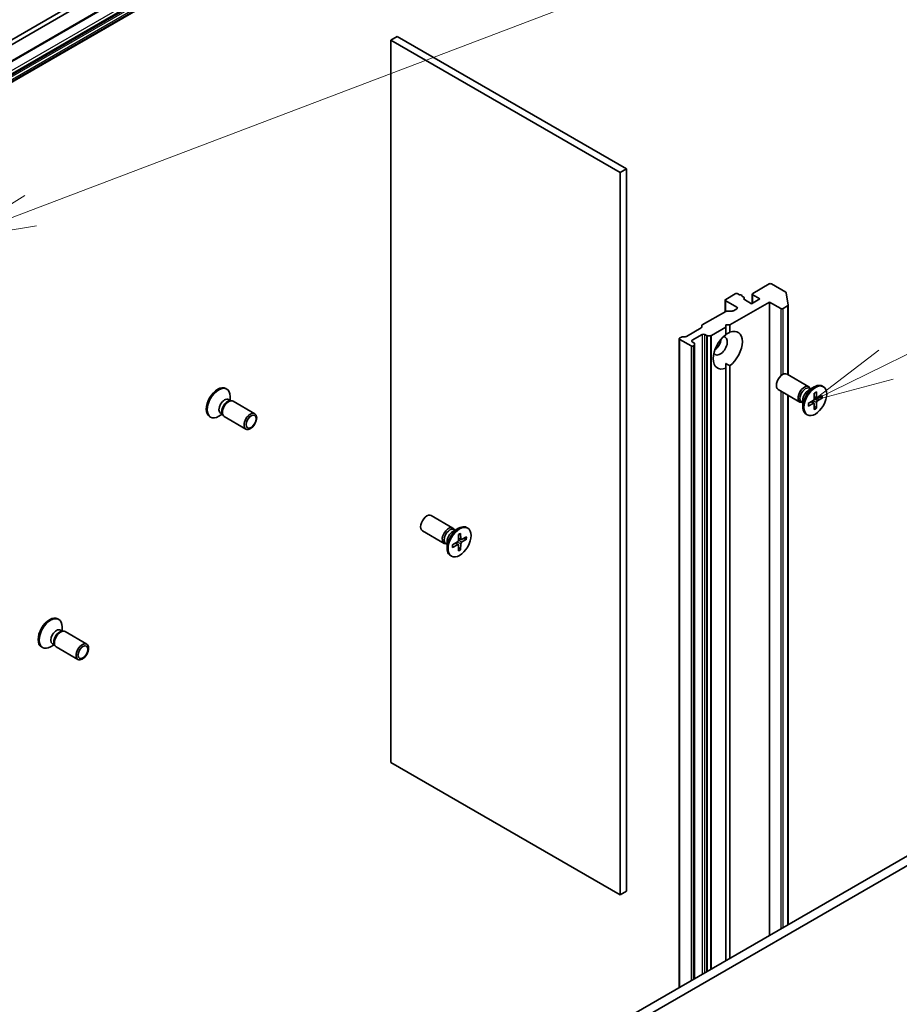
# Model space of a CAD drawing. Units: millimetres. Extents: x 0 to 10812, y 0 to 1826.
# Drawn here: x 1566 to 1702, y 501 to 652 of the extents above; entities that cross this region are included whole.
import ezdxf

# ---------------------------------------------------------------- set-up
doc = ezdxf.new("R2010")
doc.units = ezdxf.units.MM
doc.layers.add('Symbol (TK)', color=100, linetype='Continuous', lineweight=18, true_color=0x00ff3f)
doc.layers.add('Visible (ISO)', color=7, linetype='Continuous', lineweight=35)
doc.layers.add('Visible Narrow (ISO)', color=7, linetype='Continuous', lineweight=25)
doc.styles.add('Note Text (TK2)', font='MS PGothic.ttf')

# ---------------------------------------------------------------- blocks, each defined once
blk = doc.blocks.new('バルーン105')
at = {"layer": 'Symbol (TK)', "color": 100, "true_color": 0x00ff40}
for p, q in [((328.057, 132.582), (359.671, 144.603)), ((327.879, 133.049), (325.72, 131.693)), ((328.057, 132.582), (325.72, 131.693)), ((325.72, 131.693), (328.234, 132.115))]:
    blk.add_line(p, q, dxfattribs=at)
blk = doc.blocks.new('バルーン108')
at = {"layer": 'Symbol (TK)', "color": 100, "true_color": 0x00ff40}
for p, q in [((354.424, 127.831), (360.119, 130.639)), ((354.203, 128.279), (352.182, 126.725)), ((354.424, 127.831), (352.182, 126.725)), ((352.182, 126.725), (354.645, 127.382))]:
    blk.add_line(p, q, dxfattribs=at)
at = {"layer": 'Symbol (TK)'}
blk.add_circle((362.801, 131.96), 3, dxfattribs=at)
at = {"layer": 'Symbol (TK)', "color": 7, "insert": (362.801, 131.954), "char_height": 2, "attachment_point": 5, "style": 'Note Text (TK2)'}
blk.add_mtext('9', dxfattribs=at)

msp = doc.modelspace()

# ---------------------------------------------------------------- linework, layer by layer
at = {"layer": 'Visible (ISO)'}
for p, q in [((1393.1075, 546.7319), (1637.3808, 687.7631)), ((1516.365, 621.2348), (1631.9964, 687.9946)), ((1631.9964, 687.2523), (1516.365, 620.4925)), ((1393.1075, 543.5221), (1637.3808, 684.5533)), ((1623.2951, 649.1977), (1624.2594, 649.7544)), ((1659.6147, 629.342), (1624.2594, 649.7544)), ((1623.2951, 649.1977), (1658.6505, 628.7853)), ((1623.2951, 537.8573), (1623.2951, 649.1977)), ((1658.6505, 628.7853), (1659.6147, 629.342)), ((1658.6505, 628.7853), (1658.6505, 517.4448)), ((1659.6147, 518.0015), (1659.6147, 629.342)), ((1681.5993, 611.6017), (1679.0923, 610.1543)), ((1684.1651, 610.3431), (1681.985, 611.6017)), ((1676.3924, 610.0801), (1674.9139, 609.2265)), ((1677.0463, 609.9253), (1676.7781, 610.0801)), ((1679.0124, 608.6237), (1679.0124, 610.043)), ((1684.2438, 610.246), (1684.5447, 608.335)), ((1674.8341, 607.3247), (1674.8341, 609.1151)), ((1674.9139, 609.0038), (1676.6496, 608.0017)), ((1675.5568, 605.2925), (1681.6636, 608.8182)), ((1677.7001, 609.5478), (1677.4099, 609.7153)), ((1677.4366, 609.7), (1677.4366, 609.7832)), ((1677.78, 609.4364), (1677.78, 609.2072)), ((1678.8995, 608.5584), (1677.8067, 609.1894)), ((1680.1851, 609.3007), (1678.8995, 608.5584)), ((1679.0923, 609.9316), (1680.1851, 609.3007)), ((1681.6636, 608.8182), (1683.3992, 607.8162)), ((1681.6636, 511.2098), (1681.6636, 608.8182)), ((1671.2976, 605.2829), (1674.9305, 607.3804)), ((1675.1233, 607.4265), (1675.9259, 607.4265)), ((1676.6496, 607.7791), (1676.1188, 607.4726)), ((1683.7849, 607.8162), (1684.466, 608.2094)), ((1684.5459, 608.3207), (1684.5459, 597.5947)), ((1671.1378, 604.8195), (1668.887, 603.52)), ((1671.2177, 604.9309), (1671.2177, 605.1716)), ((1672.7439, 603.6685), (1674.9139, 604.9213)), ((1674.9139, 604.9213), (1674.9139, 605.2925)), ((1674.9139, 605.2925), (1675.5568, 605.2925)), ((1674.9139, 603.7813), (1674.9139, 604.9213)), ((1675.5568, 605.2925), (1675.5568, 604.1524)), ((1667.763, 503.1843), (1667.763, 603.177)), ((1667.8429, 603.2883), (1668.0844, 603.4278)), ((1669.5785, 602.0636), (1667.8429, 603.0656)), ((1668.2773, 603.4739), (1668.6941, 603.4739)), ((1669.7713, 602.9172), (1671.3141, 603.8079)), ((1670.0129, 602.5551), (1669.7713, 602.6945)), ((1670.0928, 602.4437), (1670.0928, 602.203)), ((1671.6998, 603.8079), (1671.9414, 603.6685)), ((1672.5511, 603.6223), (1672.1342, 603.6223)), ((1669.9642, 602.0636), (1670.0129, 602.0917)), ((1670.0928, 504.5294), (1670.0928, 602.203)), ((1674.9139, 599.3543), (1674.9139, 598.6387)), ((1674.9139, 507.3129), (1674.9139, 598.6387)), ((1675.5568, 599.0098), (1675.5568, 507.684)), ((1687.7108, 595.7674), (1684.3703, 597.6961)), ((1597.8701, 595.5057), (1598.0286, 595.4142)), ((1686.3472, 593.4055), (1683.0067, 595.3342)), ((1687.6718, 595.2149), (1688.574, 595.7357)), ((1688.0304, 595.4219), (1687.8383, 595.5328)), ((1687.9501, 595.4683), (1687.9079, 595.552)), ((1688.8937, 594.9534), (1688.9152, 594.0816)), ((1689.9825, 595.768), (1689.824, 595.8596)), ((1598.2929, 593.7885), (1598.6267, 593.5958)), ((1598.4826, 593.5877), (1598.7203, 593.601)), ((1598.5464, 593.6421), (1598.5464, 594.2697)), ((1599.0054, 593.5381), (1602.3459, 591.6094)), ((1684.5459, 594.4455), (1684.5459, 512.8739)), ((1686.8062, 593.3015), (1686.6141, 593.4124)), ((1686.7259, 593.3479), (1686.6323, 593.3426)), ((1686.8062, 593.7155), (1686.8062, 592.6739)), ((1687.6435, 593.1603), (1688.4094, 593.6274)), ((1688.5136, 593.2093), (1688.1541, 593.4717)), ((1688.5713, 594.7673), (1688.5498, 593.8706)), ((1688.964, 593.9894), (1688.557, 594.1695)), ((1688.8937, 592.4386), (1688.9152, 593.3353)), ((1689.8215, 594.4178), (1689.0557, 594.0005)), ((1689.8215, 594.0456), (1689.0557, 593.5785)), ((1689.3108, 594.1395), (1689.727, 594.0343)), ((1687.6435, 592.7881), (1688.4094, 593.2054)), ((1688.5713, 592.2525), (1688.5498, 593.1243)), ((1688.8562, 592.5261), (1688.557, 592.8338)), ((1595.3701, 591.1756), (1595.5286, 591.0841)), ((1597.3222, 591.5217), (1596.7786, 591.2079)), ((1597.0687, 591.6681), (1597.4025, 591.4753)), ((1597.3374, 591.6042), (1597.4447, 591.3917)), ((1597.6418, 591.1762), (1600.9823, 589.2476)), ((1687.4825, 591.4379), (1687.324, 591.5294)), ((1632.8779, 573.9818), (1629.5374, 575.9104)), ((1632.8389, 573.4293), (1633.741, 573.9501)), ((1633.1975, 573.6363), (1633.0054, 573.7472)), ((1633.1172, 573.6827), (1633.0749, 573.7663)), ((1635.1496, 573.9824), (1634.991, 574.0739)), ((1631.5143, 571.6199), (1628.1738, 573.5486)), ((1633.7384, 572.9817), (1633.7169, 572.085)), ((1634.1311, 572.2037), (1633.7241, 572.3839)), ((1634.0608, 573.1678), (1634.0823, 572.296)), ((1634.9886, 572.6322), (1634.2227, 572.2149)), ((1634.9886, 572.26), (1634.2227, 571.7929)), ((1634.4779, 572.3539), (1634.8941, 572.2487)), ((1631.9733, 571.5159), (1631.7812, 571.6268)), ((1631.893, 571.5623), (1631.7994, 571.557)), ((1631.9733, 571.9299), (1631.9733, 570.8883)), ((1632.8106, 571.3747), (1633.5764, 571.8418)), ((1632.8106, 571.0025), (1633.5764, 571.4198)), ((1633.6807, 571.4236), (1633.3212, 571.6861)), ((1633.7384, 570.4669), (1633.7169, 571.3387)), ((1634.0233, 570.7404), (1633.7241, 571.0482)), ((1634.0608, 570.6529), (1634.0823, 571.5497)), ((1632.6496, 569.6523), (1632.491, 569.7438)), ((1571.9643, 559.9881), (1572.1228, 559.8966)), ((1572.6406, 558.1245), (1572.6406, 558.7521)), ((1572.387, 558.2709), (1572.7209, 558.0782)), ((1572.5768, 558.0701), (1572.8145, 558.0834)), ((1573.0996, 558.0205), (1576.4401, 556.0918)), ((1569.4643, 555.658), (1569.6228, 555.5665)), ((1571.4164, 556.0041), (1570.8728, 555.6903)), ((1571.1628, 556.1505), (1571.4967, 555.9577)), ((1571.4316, 556.0866), (1571.5389, 555.8741)), ((1571.7359, 555.6586), (1575.0765, 553.73)), ((1658.6505, 517.4448), (1623.2951, 537.8573)), ((1722.9329, 535.0366), (1472.2314, 390.2941)), ((1473.5171, 389.5518), (1724.2186, 534.2944)), ((1658.6505, 517.4448), (1659.6147, 518.0015))]:
    msp.add_line(p, q, dxfattribs=at)
for centre, major_axis, start_param, end_param in [((1681.7922, 611.4904), (0.2727, 0), 0.78539816, 2.35619449), ((1676.5853, 609.9688), (0.2727, 0), 0.78539816, 2.35619449), ((1679.2852, 610.043), (-0.2727, 0), 5.49778714, 7.06858347), ((1683.9722, 610.2317), (0.2727, 0), 0.09065989, 0.78539816), ((1675.1068, 609.1151), (-0.2727, 0), 5.49778714, 7.06858347), ((1677.1638, 609.7832), (0.2727, 0), 5.83762405, 8.29954289), ((1677.5073, 609.4364), (0.2727, 0), 5.83762405, 7.06858347), ((1677.9995, 609.3007), (-0.2727, 0), 5.83762405, 7.06858347), ((1675.1233, 607.269), (0.2727, 0), 1.57079633, 2.35619449), ((1675.9259, 607.5839), (0.2727, 0), 4.71238898, 5.49778714), ((1676.4567, 607.8904), (0.2727, 0), 5.49778714, 7.06858347), ((1683.5921, 607.9275), (-0.2727, 0), 0.78539816, 2.35619449), ((1684.2731, 608.3207), (0.2727, 0), 5.49778714, 6.37384519), ((1670.945, 604.9309), (0.2727, 0), 5.49778714, 6.28318531), ((1671.4904, 605.1716), (-0.2727, 0), 5.49778714, 6.28318531), ((1675.2354, 601.3955), (1.5909, 2.7555), 4.07033839, 6.9252359), ((1668.0357, 603.177), (-0.2727, 0), 5.49778714, 7.06858347), ((1668.2773, 603.3164), (0.2727, 0), 1.57079633, 2.35619449), ((1668.6941, 603.6314), (0.2727, 0), 4.71238898, 5.49778714), ((1669.9642, 602.8058), (-0.2727, 0), 5.49778714, 7.06858347), ((1669.82, 602.4437), (0.2727, 0), 0, 0.78539816), ((1671.507, 603.6966), (-0.2727, 0), 3.92699082, 5.49778714), ((1672.1342, 603.7798), (-0.2727, 0), 0.78539816, 1.57079633), ((1672.5511, 603.7798), (-0.2727, 0), 1.57079633, 2.35619449), ((1675.2354, 601.3955), (-1.5909, -2.7555), 4.07033839, 6.9252359), ((1674.0783, 602.0636), (-0.7727, -1.3384), 5.94396055, 9.76400272), ((1673.114, 602.6203), (0.7727, 1.3384), 4.04063807, 5.38413989), ((1669.7713, 602.1749), (-0.2727, 0), 0.78539816, 2.35619449), ((1669.82, 602.203), (0.2727, 0), 5.49778714, 6.28318531), ((1683.6885, 596.5151), (-0.6818, -1.1809), 3.14159265, 6.28318531), ((1596.6201, 593.3407), (1.25, 2.1651), 0, 3.14159265), ((1596.7786, 593.2491), (1.25, 2.1651), 5.49778714, 10.21017612), ((1687.029, 594.5865), (-0.6818, -1.1809), 2.78022553, 6.64455243), ((1687.2262, 594.4726), (-0.6121, -1.0602), 3.14159265, 6.28318531), ((1688.574, 593.6945), (-1.25, -2.1651), 3.14159265, 6.28318531), ((1687.6718, 594.2153), (0.6121, 1.0602), 0.78539816, 2.35619449), ((1597.6808, 592.7283), (0.6121, 1.0602), 0, 3.14159265), ((1598.1264, 592.471), (0.6121, 1.0602), 0.36136712, 2.78022553), ((1598.3236, 592.3572), (0.6818, 1.1809), 0, 3.14159265), ((1688.4053, 593.7919), (0.1022, 0.177), 3.95512603, 5.46965193), ((1689.0597, 594.1697), (-0.1022, -0.177), 5.52592236, 7.04044825), ((1689.0597, 593.414), (-0.1022, -0.177), 3.95512603, 5.46965193), ((1688.4053, 593.0362), (0.1022, 0.177), 5.52592236, 7.04044825), ((1628.8556, 574.7295), (-0.6818, -1.1809), 3.14159265, 6.28318531), ((1632.1961, 572.8008), (-0.6818, -1.1809), 2.78022553, 6.64455243), ((1632.3933, 572.687), (-0.6121, -1.0602), 3.14159265, 6.28318531), ((1633.741, 571.9089), (-1.25, -2.1651), 3.14159265, 6.28318531), ((1632.8389, 572.4297), (0.6121, 1.0602), 0.78539816, 2.35619449), ((1633.5724, 572.0063), (0.1022, 0.177), 3.95512603, 5.46965193), ((1634.2268, 572.3841), (-0.1022, -0.177), 5.52592236, 7.04044825), ((1633.5724, 571.2506), (0.1022, 0.177), 5.52592236, 7.04044825), ((1634.2268, 571.6284), (-0.1022, -0.177), 3.95512603, 5.46965193), ((1570.7143, 557.8231), (1.25, 2.1651), 0, 3.14159265), ((1570.8728, 557.7315), (1.25, 2.1651), 5.49778714, 10.21017612), ((1571.7749, 557.2107), (0.6121, 1.0602), 0, 3.14159265), ((1572.2206, 556.9534), (0.6121, 1.0602), 0.36136712, 2.78022553), ((1572.4178, 556.8396), (0.6818, 1.1809), 0, 3.14159265)]:
    msp.add_ellipse(centre, major_axis=major_axis, ratio=0.57735027, start_param=start_param, end_param=end_param, dxfattribs=at)
for centre, major_axis in [((1688.7325, 593.603), (1.25, 2.1651)), ((1601.6641, 590.4285), (0.6818, 1.1809)), ((1601.7627, 590.3716), (-0.5424, -0.9395)), ((1633.8996, 571.8173), (1.25, 2.1651)), ((1575.7583, 554.9109), (-0.6818, -1.1809)), ((1575.8569, 554.854), (0.5424, 0.9395))]:
    msp.add_ellipse(centre, major_axis=major_axis, ratio=0.57735027, dxfattribs=at)
for points in [[(1674.9139, 603.8079), (1675.2123, 603.9802), (1675.5568, 604.1524)], [(1675.5568, 599.0098), (1675.2123, 599.1821), (1674.9139, 599.3543)]]:
    msp.add_open_spline(points, degree=2, dxfattribs=at)
for points, knots in [([(1688.5706, 594.7382), (1688.5867, 594.75), (1688.6027, 594.7614), (1688.6399, 594.7868), (1688.6611, 594.8005), (1688.7033, 594.8264), (1688.7244, 594.8385), (1688.7663, 594.8612), (1688.7872, 594.8718), (1688.8287, 594.8913), (1688.8493, 594.9003), (1688.8698, 594.9085)], [1.432781381, 1.432781381, 1.432781381, 1.432781381, 1.479277307, 1.479277307, 1.540494349, 1.540494349, 1.60171139, 1.60171139, 1.662928432, 1.662928432, 1.724145474, 1.724145474, 1.724145474, 1.724145474]), ([(1688.8937, 594.9534), (1688.8939, 594.9442), (1688.8921, 594.9342), (1688.8858, 594.9204), (1688.8802, 594.9141), (1688.8728, 594.9098), (1688.8713, 594.9091), (1688.8697, 594.9085)], [0.01516536768, 0.01516536768, 0.01516536768, 0.01516536768, 0.0189753085, 0.0189753085, 0.02273345371, 0.02273345371, 0.02358385065, 0.02358385065, 0.02358385065, 0.02358385065]), ([(1689.8215, 594.0456), (1689.8133, 594.0406), (1689.8018, 594.036), (1689.7806, 594.0311), (1689.7672, 594.0298), (1689.7467, 594.0305), (1689.7362, 594.032), (1689.727, 594.0343)], [0.0151653677, 0.0151653677, 0.0151653677, 0.0151653677, 0.0189753085, 0.0189753085, 0.0227334537, 0.0227334537, 0.0257677238, 0.0257677238, 0.0257677238, 0.0257677238]), ([(1687.6705, 592.8313), (1687.6707, 592.8297), (1687.6709, 592.828), (1687.6709, 592.8195), (1687.6682, 592.8115), (1687.6594, 592.7991), (1687.6517, 592.7926), (1687.6435, 592.7881)], [0.03680222753, 0.03680222753, 0.03680222753, 0.03680222753, 0.03765262447, 0.03765262447, 0.04141076968, 0.04141076968, 0.04522071051, 0.04522071051, 0.04522071051, 0.04522071051]), ([(1687.6705, 592.8313), (1687.6674, 592.8531), (1687.6648, 592.8754), (1687.661, 592.9212), (1687.6597, 592.9445), (1687.6584, 592.9922), (1687.6584, 593.0166), (1687.6597, 593.066), (1687.661, 593.0912), (1687.6644, 593.1361), (1687.6662, 593.1557), (1687.6685, 593.1755)], [6.12983616, 6.12983616, 6.12983616, 6.12983616, 6.191053202, 6.191053202, 6.252270244, 6.252270244, 6.313487285, 6.313487285, 6.374704327, 6.374704327, 6.421200253, 6.421200253, 6.421200253, 6.421200253]), ([(1688.8562, 592.5261), (1688.8628, 592.5192), (1688.8693, 592.5109), (1688.8802, 592.4934), (1688.8858, 592.4812), (1688.8921, 592.4604), (1688.8939, 592.4481), (1688.8937, 592.4386)], [0.0346183544, 0.0346183544, 0.0346183544, 0.0346183544, 0.0376526245, 0.0376526245, 0.0414107697, 0.0414107697, 0.0452207105, 0.0452207105, 0.0452207105, 0.0452207105]), ([(1633.7377, 572.9525), (1633.7538, 572.9644), (1633.7698, 572.9758), (1633.807, 573.0012), (1633.8282, 573.0149), (1633.8704, 573.0407), (1633.8914, 573.0529), (1633.9334, 573.0756), (1633.9543, 573.0862), (1633.9958, 573.1057), (1634.0164, 573.1147), (1634.0368, 573.1228)], [1.432781381, 1.432781381, 1.432781381, 1.432781381, 1.479277307, 1.479277307, 1.540494349, 1.540494349, 1.60171139, 1.60171139, 1.662928432, 1.662928432, 1.724145474, 1.724145474, 1.724145474, 1.724145474]), ([(1634.0608, 573.1678), (1634.061, 573.1585), (1634.0592, 573.1486), (1634.0529, 573.1348), (1634.0473, 573.1285), (1634.0399, 573.1242), (1634.0384, 573.1235), (1634.0368, 573.1229)], [0.01516536768, 0.01516536768, 0.01516536768, 0.01516536768, 0.0189753085, 0.0189753085, 0.02273345371, 0.02273345371, 0.02358385065, 0.02358385065, 0.02358385065, 0.02358385065]), ([(1634.9886, 572.26), (1634.9804, 572.255), (1634.9689, 572.2504), (1634.9477, 572.2455), (1634.9343, 572.2442), (1634.9138, 572.2449), (1634.9033, 572.2464), (1634.8941, 572.2487)], [0.0151653677, 0.0151653677, 0.0151653677, 0.0151653677, 0.0189753085, 0.0189753085, 0.0227334537, 0.0227334537, 0.0257677238, 0.0257677238, 0.0257677238, 0.0257677238]), ([(1632.8376, 571.0457), (1632.8378, 571.044), (1632.838, 571.0424), (1632.838, 571.0339), (1632.8353, 571.0259), (1632.8265, 571.0135), (1632.8188, 571.007), (1632.8106, 571.0025)], [0.03680222753, 0.03680222753, 0.03680222753, 0.03680222753, 0.03765262447, 0.03765262447, 0.04141076968, 0.04141076968, 0.04522071051, 0.04522071051, 0.04522071051, 0.04522071051]), ([(1632.8376, 571.0457), (1632.8345, 571.0675), (1632.8319, 571.0898), (1632.8281, 571.1355), (1632.8268, 571.1589), (1632.8255, 571.2066), (1632.8255, 571.2309), (1632.8268, 571.2804), (1632.828, 571.3056), (1632.8315, 571.3505), (1632.8333, 571.3701), (1632.8355, 571.3899)], [6.12983616, 6.12983616, 6.12983616, 6.12983616, 6.191053202, 6.191053202, 6.252270244, 6.252270244, 6.313487285, 6.313487285, 6.374704327, 6.374704327, 6.421200253, 6.421200253, 6.421200253, 6.421200253]), ([(1634.0233, 570.7404), (1634.0298, 570.7336), (1634.0364, 570.7253), (1634.0473, 570.7078), (1634.0529, 570.6956), (1634.0592, 570.6748), (1634.061, 570.6625), (1634.0608, 570.6529)], [0.0346183544, 0.0346183544, 0.0346183544, 0.0346183544, 0.0376526245, 0.0376526245, 0.0414107697, 0.0414107697, 0.0452207105, 0.0452207105, 0.0452207105, 0.0452207105])]:
    msp.add_open_spline(points, degree=3, knots=knots, dxfattribs=at)
at = {"layer": 'Visible Narrow (ISO)'}
for p, q in [((1637.4373, 687.888), (1393.164, 546.8567)), ((1636.6016, 685.9029), (1392.3284, 544.8717)), ((1392.5212, 544.5377), (1636.7945, 685.5689)), ((1637.036, 685.4295), (1392.7627, 544.3982)), ((1392.8991, 544.2543), (1637.1724, 685.2855)), ((1637.3808, 684.9245), (1393.1075, 543.8932)), ((1393.164, 543.7032), (1637.4373, 684.7344)), ((1637.4373, 684.6782), (1393.164, 543.647)), ((1674.9139, 607.3708), (1674.9139, 609.0038)), ((1677.7534, 609.3686), (1677.7534, 609.2328)), ((1679.0923, 608.6698), (1679.0923, 609.9316)), ((1676.6496, 608.0017), (1676.6496, 607.7791)), ((1683.3992, 607.8162), (1683.3992, 597.4102)), ((1683.7849, 597.6786), (1683.7849, 607.8162)), ((1684.466, 608.2094), (1684.466, 597.6408)), ((1667.8429, 503.2304), (1667.8429, 603.0656)), ((1669.7713, 602.6945), (1669.7713, 602.9172)), ((1671.3141, 603.8079), (1671.3141, 505.2345)), ((1671.6998, 505.4572), (1671.6998, 603.8079)), ((1671.9414, 603.6685), (1671.9414, 505.5966)), ((1672.1342, 505.708), (1672.1342, 603.6223)), ((1672.5511, 603.6223), (1672.5511, 505.9487)), ((1672.7439, 506.06), (1672.7439, 603.6685)), ((1669.5785, 602.0636), (1669.5785, 504.2324)), ((1669.9642, 504.4551), (1669.9642, 602.0636)), ((1670.0129, 602.0917), (1670.0129, 504.4832)), ((1683.3992, 595.1075), (1683.3992, 512.2118)), ((1683.7849, 512.4345), (1683.7849, 594.8849)), ((1684.466, 594.4916), (1684.466, 512.8277)), ((1688.4094, 593.2054), (1688.0826, 593.4281)), ((1688.9152, 593.3353), (1688.3677, 593.602)), ((1689.0557, 593.5785), (1688.551, 593.9193)), ((1688.9152, 594.0816), (1688.559, 594.2533)), ((1634.2227, 571.7929), (1633.718, 572.1337)), ((1634.0823, 572.296), (1633.7261, 572.4676)), ((1633.5764, 571.4198), (1633.2497, 571.6425)), ((1634.0823, 571.5497), (1633.5348, 571.8164))]:
    msp.add_line(p, q, dxfattribs=at)
for centre, major_axis, start_param, end_param in [((1688.7325, 593.603), (-0.7784, -1.3482), 3.78006079, 4.07392084), ((1688.6966, 593.6237), (-0.7373, -1.2771), 2.20246792, 2.4790111), ((1688.7325, 593.603), (0.7784, 1.3482), 5.35085712, 5.64471717), ((1688.7325, 593.603), (-0.7784, -1.3482), 5.35085712, 5.64471717), ((1688.6966, 593.6237), (-0.7373, -1.2771), 0.66258156, 0.93912473), ((1688.7325, 593.603), (0.7784, 1.3482), 3.78006079, 4.07392084), ((1633.8996, 571.8173), (-0.7784, -1.3482), 3.78006079, 4.07392084), ((1633.8636, 571.8381), (-0.7373, -1.2771), 2.20246792, 2.4790111), ((1633.8996, 571.8173), (0.7784, 1.3482), 5.35085712, 5.64471717), ((1633.8996, 571.8173), (-0.7784, -1.3482), 5.35085712, 5.64471717), ((1633.8636, 571.8381), (-0.7373, -1.2771), 0.66258156, 0.93912473), ((1633.8996, 571.8173), (0.7784, 1.3482), 3.78006079, 4.07392084)]:
    msp.add_ellipse(centre, major_axis=major_axis, ratio=0.57735027, start_param=start_param, end_param=end_param, dxfattribs=at)

# ---------------------------------------------------------------- block references
at = {"layer": 'Symbol (TK)', "xscale": 5, "yscale": 5, "zscale": 5}
for name in ['バルーン105', 'バルーン108']:
    msp.add_blockref(name, (-72.5, -40), dxfattribs=at)

doc.saveas('drawing.dxf')
